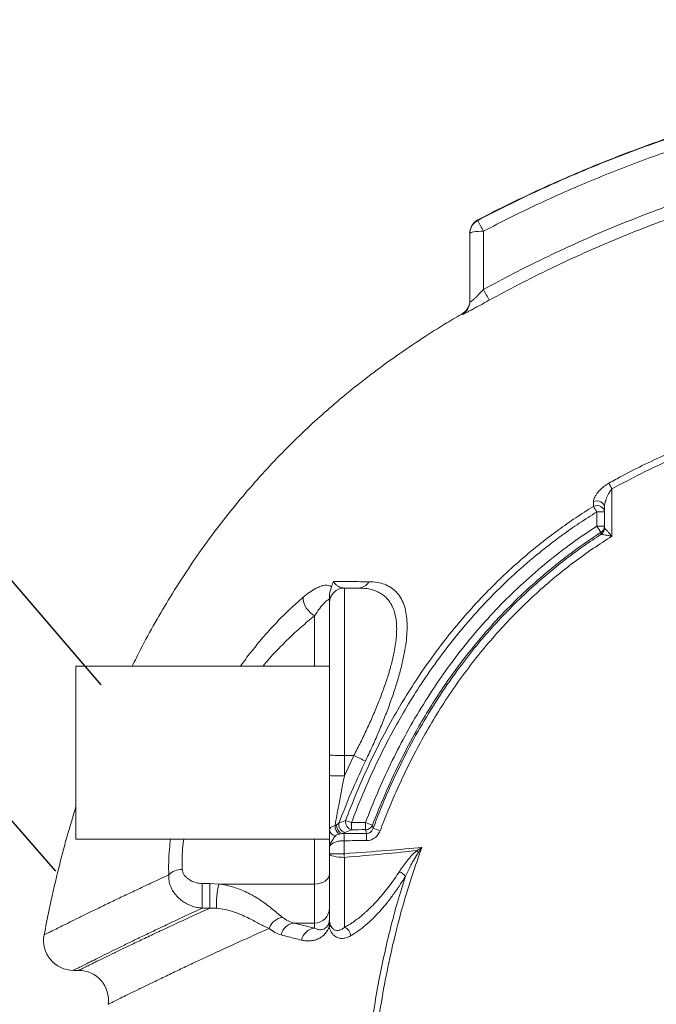
# Model space of a CAD drawing. Extents: x 66397 to 343701, y -440965 to -42461.
# Drawn here: x 170073 to 170500, y -361732 to -361071 of the extents above; entities that cross this region are included whole.
import ezdxf

# ---------------------------------------------------------------- set-up
doc = ezdxf.new("R2010")
doc.units = 0
doc.header["$LTSCALE"] = 100
doc.layers.get('0').update_dxf_attribs({"color": 250, "linetype": 'CONTINUOUS'})
doc.layers.add('v0n100', color=7, linetype='CONTINUOUS')

msp = doc.modelspace()

# ---------------------------------------------------------------- linework, layer by layer
at = {"color": 7, "linetype": 'Continuous', "lineweight": 15}
for p, q in [((170470.47, -361385.96), (170470.47, -361417.66)), ((170458.04, -361397.65), (170458.06, -361394.52)), ((170465.38, -361398.25), (170465.38, -361401.36)), ((170465.38, -361401.36), (170460.3, -361401.36)), ((170460.3, -361410.96), (170460.3, -361401.36)), ((170465.38, -361401.36), (170465.38, -361410.96)), ((170465.38, -361410.96), (170460.3, -361410.96)), ((170465.38, -361410.96), (170465.38, -361411.97)), ((170465.38, -361411.97), (170465.47, -361412.24)), ((170463.04, -361416.11), (170463.04, -361415.1)), ((170463.21, -361416.39), (170463.04, -361416.11)), ((170291, -361452.43), (170300.4, -361452.43)), ((170291, -361452.43), (170291, -361564.75)), ((170281, -361564.54), (170281, -361462.43)), ((170111, -361504.85), (170111, -361620.85)), ((170281, -361504.85), (170111, -361504.85)), ((170281, -361578.28), (170281, -361564.54)), ((170291, -361564.75), (170297.36, -361564.75)), ((170291, -361564.75), (170291, -361578.49)), ((170291, -361578.49), (170297.36, -361564.75)), ((170285.7, -361611.21), (170287.27, -361610.26)), ((170287.27, -361610.26), (170291.84, -361608.37)), ((170284.71, -361611.76), (170285.7, -361611.21)), ((170291.29, -361616.49), (170289.19, -361617.22)), ((170295.83, -361614.6), (170291.29, -361616.49)), ((170111, -361620.85), (170281, -361620.85)), ((170289.19, -361617.22), (170287.74, -361617.46)), ((170289.19, -361617.22), (170290.74, -361617.18)), ((170290.83, -361621.95), (170290.83, -361630.67)), ((170281, -361630.67), (170281, -361626.62)), ((170281, -361675.07), (170281, -361630.67)), ((170281, -361630.67), (170290.83, -361630.67)), ((170291, -361633.12), (170291, -361680.14)), ((170195.73, -361667.14), (170195.73, -361650.63)), ((170195.73, -361650.63), (170200.83, -361650.63)), ((170200.83, -361667.14), (170200.83, -361650.63)), ((170200.83, -361650.63), (170206.87, -361651.02)), ((170206.87, -361651.02), (170271, -361651.02)), ((170271, -361677.15), (170271, -361651.02)), ((170200.83, -361667.14), (170195.73, -361667.14)), ((170205.24, -361667.25), (170200.83, -361667.14)), ((170257.36, -361677.15), (170271, -361677.15)), ((170257.36, -361677.15), (170271, -361680.64)), ((170271, -361680.64), (170271, -361677.15)), ((170281.32, -361677.52), (170281.37, -361677.76)), ((170109.24, -361708.91), (170112.8, -361708.91))]:
    msp.add_line(p, q, dxfattribs=at)
at = {"color": 8, "linetype": 'Continuous', "lineweight": 15}
for p, q in [((170271, -361504.85), (170271, -361471.13)), ((170271, -361651.02), (170271, -361620.85))]:
    msp.add_line(p, q, dxfattribs=at)
at = {"color": 7, "linetype": 'Continuous', "lineweight": 15, "flags": 128}
for points in [[(170384.25, -361213.02), (170382.43, -361213.08), (170380.7, -361213.19), (170379.12, -361213.35), (170377.75, -361213.55), (170376.63, -361213.79), (170375.8, -361214.06), (170375.29, -361214.35), (170375.12, -361214.66)], [(170465.38, -361401.36), (170465.22, -361400.29), (170464.74, -361399.3), (170463.97, -361398.44), (170462.96, -361397.77), (170461.79, -361397.33), (170460.52, -361397.17), (170459.25, -361397.28), (170458.04, -361397.65)], [(170465.38, -361398.25), (170465.22, -361397.18), (170464.74, -361396.18), (170463.97, -361395.32), (170462.97, -361394.65), (170461.8, -361394.21), (170460.53, -361394.04), (170459.26, -361394.15), (170458.06, -361394.52)], [(170263.38, -361458.62), (170263.31, -361459.92), (170263.53, -361461.37), (170264.01, -361462.92), (170264.74, -361464.51), (170265.7, -361466.08), (170266.85, -361467.58), (170268.15, -361468.95), (170269.55, -361470.15), (170271, -361471.13)], [(170281, -361630.67), (170281.19, -361631.15), (170281.76, -361631.61), (170282.69, -361632.03), (170283.93, -361632.4), (170285.44, -361632.7), (170287.17, -361632.93), (170289.05, -361633.07), (170291, -361633.12)], [(170281, -361644.26), (170280.81, -361645.58), (170280.24, -361646.85), (170279.31, -361648.02), (170278.07, -361649.04), (170276.56, -361649.88), (170274.83, -361650.5), (170272.95, -361650.89), (170271, -361651.02)]]:
    msp.add_lwpolyline(points, dxfattribs=at)
at = {"color": 7, "linetype": 'Continuous', "lineweight": 15}
for centre, radius, start, end in [((170385.12, -361214.37), 10, 117.57788, 179.99909), ((170385.11, -361214.66), 10, 117.56921, 179.99646), ((172124.46, -360301.86), 1964.31, 207.39868, 207.63647), ((168865.51, -362091.45), 1735.15, 28.65526, 28.92423), ((170365.12, -361259.72), 10, 333.68232, 0.00142), ((170365.13, -361260.24), 9.98, 344.63872, 0.00563), ((170630.04, -361296), 183.17, 208.04258, 209.413), ((170623.49, -361299.61), 192.31, 210.65082, 211.94317), ((170564.25, -361345.24), 122.98, 212.30214, 214.61847), ((170460.51, -361410.94), 4.87, 301.22813, 359.78204), ((170460.51, -361411.95), 4.87, 301.30868, 359.78172), ((170460.38, -361412.16), 5.09, 303.81156, 359.03776), ((170300.19, -361444.02), 8.41, 271.43294, 330.2121), ((170291, -361462.43), 10, 90, 180), ((170288.5, -361446.23), 118.55, 266.37209, 271.20765), ((170160.7, -361850.96), 317.16, 62.91344, 64.47623), ((170288.5, -361459.99), 118.53, 266.37182, 271.20826), ((170293.05, -361610.94), 5.82, 173.28984, 252.32052), ((170297.64, -361609.05), 5.84, 173.30838, 251.92258), ((170467, -361150.72), 490.02, 249.05631, 249.54426), ((170423.3, -361609.88), 127.55, 179.98013, 182.11957), ((170433, -361609.83), 127.89, 179.98298, 182.11677), ((170410.32, -361335.54), 293.73, 249.01323, 249.98967), ((170285.3, -361614.29), 4.33, 186.04661, 266.83767), ((170291.6, -361611.75), 6.89, 180.0563, 236.00449), ((170291.85, -361611.66), 6.16, 175.88667, 244.45743), ((170305.15, -361609.44), 5.11, 270.66974, 335.6884), ((170209.93, -361892.04), 295.95, 69.21411, 70.18324), ((170164.12, -361621.89), 126.7, 359.97003, 2.1268), ((170179.13, -361621.8), 126.71, 359.97019, 2.12673), ((170308.97, -361656.52), 41.42, 40.15869, 42.49236), ((170850.68, -361591.99), 561.19, 183.95191, 184.20252), ((170181.76, -361653.13), 11.91, 87.70358, 136.05183), ((170255.7, -361664.14), 50.56, 164.96277, 183.53137), ((170271.04, -361667.19), 9.96, 269.78635, 359.78508), ((170250.97, -361684.18), 10.91, 97.95755, 162.0378), ((170276.84, -361674.83), 4.16, 348.95389, 359.9948), ((170291, -361675.07), 10, 180, 194.19776), ((170258.31, -361687.06), 9.95, 95.50135, 168.72377), ((170272.05, -361690.5), 9.91, 96.07112, 169.25263), ((170278.67, -361678.37), 2.77, 320.8142, 12.76535), ((170109.24, -361688.91), 20, 169.30836, 270), ((170112.8, -361728.91), 20, 352.00888, 90)]:
    msp.add_arc(centre, radius, start, end, dxfattribs=at)
at = {"color": 8, "linetype": 'Continuous', "lineweight": 15}
for centre, start, end in [((170365.12, -361260.23), 300.41741, 344.63861), ((170365.12, -361259.72), 300.4212, 333.68558)]:
    msp.add_arc(centre, 10, start, end, dxfattribs=at)
at = {"color": 7, "linetype": 'Continuous', "lineweight": 15}
for centre, major_axis, ratio, start_param, end_param in [((135798.18, -359729.56), (113110.16, 0), 0.017455, 5.022318, 5.022405), ((135798.27, -359729.56), (113110.16, 0), 0.017499, 5.022318, 5.022405), ((136084.76, -359729.56), (113683.06, 0), 0.017411, 5.018014, 5.018152), ((136084.85, -359729.56), (113683.06, 0), 0.017455, 5.018014, 5.018152), ((167024.58, -361616.27), (3368.78, 0), 0.017455, 6.035834, 6.110145), ((167024.75, -361616.27), (3368.78, 0), 0.020424, 6.035834, 6.103855)]:
    msp.add_ellipse(centre, major_axis=major_axis, ratio=ratio, start_param=start_param, end_param=end_param, dxfattribs=at)
for points, knots in [([(170528.65, -361143.78), (170522.33, -361145.83), (170509.68, -361149.94), (170490.87, -361156.62), (170472.19, -361163.68), (170453.59, -361171.19), (170435.1, -361179.13), (170416.71, -361187.51), (170398.48, -361196.26), (170386.49, -361202.42), (170380.49, -361205.51)], [0, 0, 0, 0, 0.1241145, 0.2482286, 0.372575, 0.4969221, 0.6225726, 0.7482241, 0.8741122, 1, 1, 1, 1]), ([(170380.49, -361205.79), (170386.47, -361202.72), (170398.43, -361196.57), (170416.62, -361187.83), (170435, -361179.45), (170453.51, -361171.5), (170472.14, -361163.98), (170490.87, -361156.9), (170509.76, -361150.19), (170522.48, -361146.06), (170528.84, -361143.99)], [0, 0, 0, 0, 0.125356, 0.250713, 0.376306, 0.501898, 0.626305, 0.750713, 0.875357, 1, 1, 1, 1]), ([(170531.3, -361151.76), (170525.01, -361153.81), (170512.43, -361157.89), (170493.72, -361164.54), (170475.13, -361171.56), (170456.66, -361179.02), (170438.32, -361186.89), (170420.12, -361195.19), (170402.07, -361203.86), (170390.19, -361209.97), (170384.25, -361213.02)], [0, 0, 0, 0, 0.124404, 0.248807, 0.373445, 0.498083, 0.623445, 0.748806, 0.874403, 1, 1, 1, 1]), ([(170384.22, -361252.24), (170390.95, -361248.6), (170404.41, -361241.32), (170424.99, -361231.1), (170445.82, -361221.35), (170467.07, -361212.08), (170488.69, -361203.32), (170510.7, -361195.1), (170532.93, -361187.41), (170547.93, -361182.79), (170555.43, -361180.48)], [0, 0, 0, 0, 0.123425, 0.246853, 0.370623, 0.494393, 0.620614, 0.746835, 0.873417, 1, 1, 1, 1]), ([(170557.77, -361188.28), (170550.36, -361190.56), (170535.54, -361195.13), (170513.53, -361202.73), (170491.7, -361210.89), (170470.26, -361219.58), (170449.23, -361228.75), (170428.61, -361238.4), (170408.2, -361248.53), (170394.83, -361255.76), (170388.14, -361259.37)], [0, 0, 0, 0, 0.126229, 0.252458, 0.379046, 0.505634, 0.629058, 0.752482, 0.876242, 1, 1, 1, 1]), ([(170380.49, -361205.51), (170380.49, -361205.54), (170380.49, -361205.6), (170380.49, -361205.73), (170380.49, -361205.79)], [0, 0, 0, 0, 0.445353, 1, 1, 1, 1]), ([(170384.25, -361213.02), (170384.25, -361221.17), (170384.23, -361234.24), (170384.22, -361247.31), (170384.22, -361252.24)], [0, 0, 0, 0, 0.623273, 1, 1, 1, 1]), ([(170375.12, -361214.66), (170375.12, -361214.59), (170375.12, -361214.46), (170375.12, -361214.4), (170375.12, -361214.37)], [0, 0, 0, 0, 0.554647, 1, 1, 1, 1]), ([(170375.12, -361260.23), (170375.12, -361253.18), (170375.12, -361237.99), (170375.12, -361222.8), (170375.12, -361214.66)], [0, 0, 0, 0, 0.464066, 1, 1, 1, 1]), ([(170384.22, -361252.24), (170383.66, -361252.83), (170382.54, -361254.04), (170380.89, -361255.75), (170379.29, -361257.34), (170377.79, -361258.75), (170376.66, -361259.7), (170375.78, -361260.32), (170375.36, -361260.49), (170375.15, -361260.42), (170375.13, -361260.31), (170375.12, -361260.23)], [0, 0, 0, 0, 0.141712, 0.286013, 0.41515, 0.548932, 0.685422, 0.756618, 0.887067, 0.931409, 1, 1, 1, 1]), ([(170370.18, -361268.85), (170370.21, -361268.86), (170370.26, -361268.89), (170370.79, -361268.67), (170371.82, -361268.18), (170373.39, -361267.38), (170375.58, -361266.23), (170378.29, -361264.77), (170381.42, -361263.06), (170384.74, -361261.24), (170387.01, -361260), (170388.14, -361259.37)], [0, 0, 0, 0, 0.0739, 0.17127, 0.26863, 0.380428, 0.492285, 0.61959, 0.747027, 0.873476, 1, 1, 1, 1]), ([(170374.07, -361264.15), (170373.91, -361264.46), (170373.58, -361265.1), (170372.96, -361265.96), (170372.31, -361266.69), (170371.74, -361267.23), (170371.28, -361267.6), (170370.98, -361267.82), (170370.8, -361267.94), (170370.71, -361268), (170370.71, -361268), (170370.71, -361268)], [0, 0, 0, 0, 0.155337, 0.322919, 0.471499, 0.593051, 0.683763, 0.759819, 0.828847, 0.920502, 1, 1, 1, 1]), ([(170370.73, -361268.03), (170367.02, -361270.21), (170357.66, -361275.7), (170342.73, -361285.19), (170325.74, -361296.67), (170308.47, -361309.28), (170292.46, -361321.96), (170277.74, -361334.54), (170264.3, -361346.83), (170250.87, -361359.99), (170237.49, -361374.07), (170224.29, -361389.03), (170211.31, -361404.9), (170198.58, -361421.72), (170186.1, -361439.62), (170174.55, -361457.65), (170163.93, -361475.73), (170155.44, -361491.19), (170150.57, -361501.08), (170148.71, -361504.85)], [0, 0, 0, 0, 0.03918, 0.098806, 0.161005, 0.225842, 0.293409, 0.346919, 0.402153, 0.459184, 0.518092, 0.578972, 0.640786, 0.704719, 0.770896, 0.839461, 0.899629, 0.961734, 1, 1, 1, 1]), ([(170370.71, -361268), (170370.58, -361268.08), (170370.45, -361268.16), (170370.34, -361268.23), (170370.26, -361268.29), (170370.18, -361268.34)], [0, 0, 0, 0, 0.296824, 0.3155, 1, 1, 1, 1]), ([(170370.18, -361268.85), (170370.18, -361268.74), (170370.18, -361268.5), (170370.18, -361268.4), (170370.18, -361268.34)], [0, 0, 0, 0, 0.4899896, 1, 1, 1, 1]), ([(170468.37, -361382.12), (170471.28, -361380.51), (170479.33, -361376.07), (170492.74, -361369.26), (170503.4, -361364.4), (170508.73, -361361.97)], [0, 0, 0, 0, 0.221617, 0.610558, 1, 1, 1, 1]), ([(170510.47, -361366.01), (170503.7, -361369.1), (170490.13, -361375.29), (170477.03, -361382.4), (170470.47, -361385.96)], [0, 0, 0, 0, 0.499481, 1, 1, 1, 1]), ([(170458.06, -361394.52), (170458.11, -361394.04), (170458.2, -361393.08), (170458.85, -361391.49), (170459.77, -361389.87), (170461.04, -361388.15), (170462.69, -361386.35), (170464.58, -361384.67), (170466.49, -361383.24), (170467.74, -361382.49), (170468.37, -361382.12)], [0, 0, 0, 0, 0.126666, 0.253513, 0.374666, 0.495848, 0.640302, 0.784641, 0.892385, 1, 1, 1, 1]), ([(170470.47, -361385.96), (170469.86, -361386.75), (170468.35, -361388.66), (170466.83, -361391.86), (170465.66, -361395.24), (170465.48, -361397.25), (170465.38, -361398.25)], [0, 0, 0, 0, 0.2043491, 0.4988895, 0.7494195, 1, 1, 1, 1]), ([(170291.84, -361608.37), (170294.01, -361602.72), (170298.36, -361591.42), (170305.65, -361574.77), (170313.54, -361558.32), (170322.12, -361542.13), (170331.39, -361526.22), (170342.01, -361509.66), (170354.17, -361492.59), (170368.03, -361475.23), (170381.73, -361459.92), (170395.01, -361446.54), (170407.64, -361434.9), (170420.79, -361423.84), (170433.64, -361414.02), (170446.06, -361405.27), (170454.05, -361400.19), (170458.04, -361397.65)], [0, 0, 0, 0, 0.066418, 0.132857, 0.199271, 0.266584, 0.333924, 0.401233, 0.482452, 0.563729, 0.64494, 0.707707, 0.770539, 0.83337, 0.896135, 0.948031, 1, 1, 1, 1]), ([(170460.3, -361401.36), (170456.35, -361403.87), (170448.45, -361408.88), (170434.8, -361418.47), (170419.52, -361430.3), (170402.99, -361444.76), (170387.16, -361460.32), (170372.12, -361476.96), (170357.93, -361494.63), (170345.66, -361511.8), (170335.1, -361528.24), (170326.01, -361543.77), (170317.52, -361559.73), (170309.64, -361576.1), (170302.31, -361592.81), (170297.93, -361604.17), (170295.74, -361609.84)], [0, 0, 0, 0, 0.051838, 0.103749, 0.184859, 0.26604, 0.347153, 0.430829, 0.514577, 0.598262, 0.664728, 0.731224, 0.797695, 0.86512, 0.93257, 1, 1, 1, 1]), ([(170305.12, -361609.79), (170307.72, -361603.17), (170312.93, -361589.94), (170321.82, -361570.55), (170331.59, -361551.43), (170342.39, -361532.69), (170354.22, -361514.4), (170366.8, -361497.05), (170380.1, -361480.69), (170394.03, -361465.33), (170408.93, -361450.62), (170424.82, -361436.66), (170441.65, -361423.53), (170453.68, -361415.22), (170459.98, -361411.16), (170460.3, -361410.96)], [0, 0, 0, 0, 0.08308, 0.166197, 0.249267, 0.334086, 0.418959, 0.503767, 0.584521, 0.665333, 0.74608, 0.82921, 0.912411, 0.995541, 1, 1, 1, 1]), ([(170463.04, -361415.1), (170462.72, -361415.31), (170456.61, -361419.25), (170444.93, -361427.33), (170428.57, -361440.1), (170412.93, -361453.81), (170398.09, -361468.37), (170384.09, -361483.71), (170372.82, -361497.56), (170363.09, -361510.63), (170354.69, -361522.8), (170346.06, -361536.43), (170336.91, -361552.2), (170327.5, -361570.26), (170318.05, -361590.64), (170312.55, -361604.58), (170309.81, -361611.54)], [0, 0, 0, 0, 0.004455, 0.086095, 0.167993, 0.250032, 0.332083, 0.414008, 0.495667, 0.543288, 0.60691, 0.670559, 0.734185, 0.822767, 0.911406, 1, 1, 1, 1]), ([(170310.26, -361613.62), (170311.96, -361609.2), (170315.36, -361600.36), (170320.95, -361587.27), (170326.92, -361574.34), (170334.6, -361558.96), (170344.34, -361541.36), (170356.59, -361521.84), (170368.92, -361504.46), (170381.08, -361489.13), (170392.82, -361475.69), (170405.19, -361462.82), (170417.26, -361451.44), (170428.89, -361441.41), (170439.96, -361432.62), (170451.37, -361424.22), (170459.26, -361419), (170463.21, -361416.39)], [0, 0, 0, 0, 0.055944, 0.111887, 0.168028, 0.22417, 0.314838, 0.405571, 0.496225, 0.566414, 0.636683, 0.706947, 0.777128, 0.832672, 0.888216, 0.944108, 1, 1, 1, 1]), ([(170470.47, -361417.66), (170466.2, -361420.41), (170457.65, -361425.89), (170445.25, -361434.83), (170433.21, -361444.28), (170421.13, -361454.65), (170409.13, -361465.95), (170397.29, -361478.21), (170386.03, -361491.01), (170375.24, -361504.46), (170364.98, -361518.55), (170355.24, -361533.25), (170346.15, -361548.36), (170338.27, -361562.8), (170331.46, -361576.44), (170325.56, -361589.22), (170320.02, -361602.18), (170316.64, -361610.96), (170314.95, -361615.35)], [0, 0, 0, 0, 0.059476, 0.118952, 0.178871, 0.238791, 0.305268, 0.371818, 0.438373, 0.504857, 0.573622, 0.642454, 0.711294, 0.780071, 0.834952, 0.889833, 0.944916, 1, 1, 1, 1]), ([(170470.47, -361417.66), (170470.47, -361417.66), (170470.14, -361417.6), (170469, -361417.4), (170467.21, -361417.08), (170465.3, -361416.75), (170464.24, -361416.56), (170463.56, -361416.44), (170463.36, -361416.41), (170463.21, -361416.39)], [0, 0, 0, 0, 0.002325, 0.111279, 0.384563, 0.615336, 0.814863, 0.854377, 1, 1, 1, 1]), ([(170465.47, -361412.24), (170465.58, -361412.35), (170465.71, -361412.49), (170466.19, -361412.99), (170466.93, -361413.78), (170468.24, -361415.2), (170469.47, -361416.55), (170470.24, -361417.41), (170470.47, -361417.66), (170470.47, -361417.66)], [0, 0, 0, 0, 0.145369, 0.184963, 0.384657, 0.615693, 0.888922, 0.997679, 1, 1, 1, 1]), ([(170263.38, -361458.62), (170264.86, -361457.41), (170267.83, -361455.01), (170271.6, -361452.77), (170274.67, -361451.41), (170277.1, -361450.7), (170279.25, -361450.5), (170281.06, -361450.78), (170281.93, -361451.42), (170282.36, -361451.73)], [0, 0, 0, 0, 0.190879, 0.381741, 0.50865, 0.635984, 0.762745, 0.883329, 1, 1, 1, 1]), ([(170281, -361458.33), (170281.02, -361457.72), (170281.06, -361456.48), (170281.42, -361454.68), (170281.93, -361453.05), (170282.21, -361452.18), (170282.36, -361451.73)], [0, 0, 0, 0, 0.266363, 0.538537, 0.765519, 1, 1, 1, 1]), ([(170282.36, -361451.73), (170282.74, -361450.56), (170283.13, -361449.37), (170283.65, -361448.13), (170283.65, -361448.12)], [0, 0, 0, 0, 0.99226, 1, 1, 1, 1]), ([(170283.65, -361448.12), (170284.17, -361448.8), (170285.13, -361450.09), (170286.6, -361451.17), (170288.53, -361452.17), (170290.01, -361452.33), (170291, -361452.43)], [0, 0, 0, 0, 0.219461, 0.413485, 0.607567, 1, 1, 1, 1]), ([(170283.65, -361448.12), (170286.68, -361448.13), (170294.31, -361448.15), (170302.53, -361448.18), (170307.49, -361448.2)], [0, 0, 0, 0, 0.39577, 1, 1, 1, 1]), ([(170307.49, -361448.2), (170309.42, -361448.29), (170313.09, -361448.47), (170317.94, -361449.8), (170322.16, -361451.86), (170325.78, -361454.78), (170328.72, -361458.59), (170330.96, -361463.27), (170332.39, -361468.57), (170333.07, -361474.36), (170333.13, -361480.46), (170332.65, -361487.08), (170331.58, -361494.47), (170329.88, -361502.66), (170327.54, -361511.62), (170324.69, -361520.88), (170321.43, -361530.32), (170317.79, -361539.87), (170313.84, -361549.47), (170309.62, -361559.08), (170306.61, -361565.42), (170305.11, -361568.59)], [0, 0, 0, 0, 0.060227, 0.114649, 0.16917, 0.223552, 0.277381, 0.331359, 0.385158, 0.432011, 0.479095, 0.526191, 0.573062, 0.626468, 0.680143, 0.733861, 0.787326, 0.840388, 0.893634, 0.946904, 1, 1, 1, 1]), ([(170281, -361462.43), (170281, -361462.38), (170281, -361462.29), (170281, -361461.53), (170281, -361460.33), (170281, -361459), (170281, -361458.33)], [0, 0, 0, 0, 0.24674, 0.493469, 0.746797, 1, 1, 1, 1]), ([(170297.36, -361564.75), (170298.86, -361561.84), (170301.87, -361556.01), (170306.15, -361547.1), (170310.2, -361538.09), (170313.93, -361529.14), (170317.25, -361520.4), (170320.17, -361511.82), (170322.62, -361503.38), (170324.32, -361496.04), (170325.37, -361489.85), (170325.95, -361484.67), (170326.14, -361479.75), (170325.94, -361475.41), (170325.37, -361471.39), (170324.42, -361467.72), (170322.98, -361464.23), (170321.1, -361461.18), (170318.81, -361458.58), (170316.14, -361456.47), (170313.14, -361454.8), (170309.8, -361453.58), (170305.63, -361452.64), (170302.35, -361452.51), (170300.4, -361452.43)], [0, 0, 0, 0, 0.053018, 0.106031, 0.160423, 0.214809, 0.267432, 0.320047, 0.374718, 0.429377, 0.467351, 0.505322, 0.54437, 0.583416, 0.615795, 0.655251, 0.69471, 0.735377, 0.776048, 0.816436, 0.856828, 0.898088, 0.939352, 1, 1, 1, 1]), ([(170281, -361460.79), (170280.99, -361460.7), (170280.98, -361460.43), (170280.79, -361460.23), (170280.38, -361460.21), (170279.73, -361460.52), (170278.67, -361461.32), (170277.2, -361462.76), (170275.29, -361465), (170273.21, -361467.75), (170271.74, -361470), (170271, -361471.13)], [0, 0, 0, 0, 0.030232, 0.095004, 0.161105, 0.260073, 0.360488, 0.518305, 0.679085, 0.838321, 1, 1, 1, 1]), ([(170305.11, -361568.59), (170302.28, -361574.62), (170295.86, -361588.31), (170290.35, -361602.39), (170287.27, -361610.26)], [0, 0, 0, 0, 0.441068, 1, 1, 1, 1]), ([(170281, -361614.75), (170281, -361611.81), (170281, -361605.95), (170281, -361596.86), (170281, -361587.63), (170281, -361581.39), (170281, -361578.28)], [0, 0, 0, 0, 0.246777, 0.493682, 0.746846, 1, 1, 1, 1]), ([(170291, -361578.49), (170290.35, -361581.76), (170289.04, -361588.31), (170286.92, -361599.42), (170285.52, -361607.22), (170284.71, -361611.76)], [0, 0, 0, 0, 0.294734, 0.590053, 1, 1, 1, 1]), ([(170111, -361599.19), (170108.92, -361605.98), (170104.45, -361620.6), (170098.48, -361643.61), (170093.39, -361665.49), (170090.75, -361679.53), (170089.68, -361685.22)], [0, 0, 0, 0, 0.240219, 0.517052, 0.804158, 1, 1, 1, 1]), ([(170281, -361614.75), (170281.06, -361614.39), (170281.19, -361613.55), (170282.37, -361612.51), (170283.93, -361612.01), (170284.71, -361611.76)], [0, 0, 0, 0, 0.26894, 0.632688, 1, 1, 1, 1]), ([(170281, -361620.57), (170281, -361619.87), (170281, -361618.45), (170281, -361616.44), (170281, -361615.31), (170281, -361614.75)], [0, 0, 0, 0, 0.320232, 0.656076, 1, 1, 1, 1]), ([(170305.75, -361617.1), (170305.61, -361616.47), (170305.43, -361615.62), (170305.25, -361614.77), (170305.21, -361614.55)], [0, 0, 0, 0, 0.744134, 1, 1, 1, 1]), ([(170305.75, -361617.1), (170306.03, -361617.09), (170306.86, -361617.05), (170308.22, -361616.49), (170309.55, -361615.27), (170310.02, -361614.18), (170310.26, -361613.62)], [0, 0, 0, 0, 0.134854, 0.406888, 0.697497, 1, 1, 1, 1]), ([(170314.95, -361615.35), (170314.45, -361616.39), (170313.43, -361618.48), (170310.73, -361620.7), (170308.05, -361621.74), (170306.39, -361621.84), (170305.84, -361621.87)], [0, 0, 0, 0, 0.289919, 0.580263, 0.860494, 1, 1, 1, 1]), ([(170309.81, -361611.54), (170309.85, -361611.76), (170310, -361612.45), (170310.15, -361613.14), (170310.26, -361613.62)], [0, 0, 0, 0, 0.311648, 1, 1, 1, 1]), ([(170285.06, -361618.61), (170284.5, -361619.35), (170283.29, -361620.92), (170281.83, -361623.13), (170281.14, -361625.05), (170281, -361626.08), (170281, -361626.61), (170281, -361626.62)], [0, 0, 0, 0, 0.29278, 0.620107, 0.806082, 0.998403, 1, 1, 1, 1]), ([(170281, -361626.62), (170281, -361626.61), (170281, -361625.9), (170281, -361624.5), (170281, -361622.47), (170281, -361621.19), (170281, -361620.57)], [0, 0, 0, 0, 0.0030287, 0.3455775, 0.6878467, 1, 1, 1, 1]), ([(170290.83, -361621.95), (170289.74, -361622.01), (170287.55, -361622.13), (170284.67, -361622.92), (170282.46, -361624.06), (170281.2, -361625.36), (170281.06, -361626.24), (170281, -361626.62)], [0, 0, 0, 0, 0.199811, 0.401859, 0.611661, 0.833877, 1, 1, 1, 1]), ([(170287.74, -361617.46), (170287.3, -361617.55), (170286.46, -361617.73), (170285.56, -361618.11), (170285.21, -361618.47), (170285.06, -361618.61)], [0, 0, 0, 0, 0.397776, 0.759833, 1, 1, 1, 1]), ([(170343.05, -361626.4), (170342.94, -361626.69), (170340.08, -361634.34), (170334.88, -361649.49), (170328.24, -361672.1), (170322.54, -361695.08), (170317.75, -361718.4), (170313.75, -361741.99), (170311.77, -361757.81), (170310.78, -361765.72)], [0, 0, 0, 0, 0.006535, 0.170805, 0.335169, 0.499466, 0.666283, 0.833164, 1, 1, 1, 1]), ([(170327.88, -361642.63), (170328.69, -361641.41), (170330.32, -361638.96), (170333.11, -361635.36), (170336.03, -361631.75), (170338.35, -361629.61), (170339.51, -361628.54)], [0, 0, 0, 0, 0.246574, 0.493191, 0.746941, 1, 1, 1, 1]), ([(170340.62, -361629.81), (170339.72, -361631.21), (170337.91, -361634.02), (170334.99, -361639.38), (170333.09, -361643.35), (170331.9, -361645.83)], [0, 0, 0, 0, 0.272035, 0.545528, 1, 1, 1, 1]), ([(170339.51, -361628.54), (170340.53, -361627.92), (170341.7, -361627.21), (170342.88, -361626.49), (170343.04, -361626.4), (170343.05, -361626.4)], [0, 0, 0, 0, 0.868407, 0.994544, 1, 1, 1, 1]), ([(170343.05, -361626.4), (170343.04, -361626.4), (170342.23, -361627.54), (170341.42, -361628.68), (170340.62, -361629.81)], [0, 0, 0, 0, 0.005861, 1, 1, 1, 1]), ([(170182.23, -361641.23), (170182.31, -361641.84), (170182.46, -361643.01), (170183.28, -361644.62), (170184.12, -361645.72), (170185.13, -361646.76), (170186.33, -361647.75), (170188.58, -361649.1), (170191.1, -361650.04), (170193.7, -361650.55), (170195.05, -361650.6), (170195.73, -361650.63)], [0, 0, 0, 0, 0.1155, 0.223154, 0.330955, 0.361988, 0.478971, 0.595995, 0.795714, 0.897905, 1, 1, 1, 1]), ([(170291, -361680.14), (170291.5, -361679.86), (170292.61, -361679.25), (170294.48, -361678.13), (170296.71, -361676.67), (170299.25, -361674.86), (170301.6, -361673.03), (170303.57, -361671.37), (170305.09, -361670.04), (170306.49, -361668.77), (170307.76, -361667.57), (170308.91, -361666.45), (170310.97, -361664.39), (170313.85, -361661.3), (170317.56, -361656.96), (170321.13, -361652.42), (170324.59, -361647.65), (170326.8, -361644.27), (170327.88, -361642.63)], [0, 0, 0, 0, 0.039645, 0.088981, 0.148005, 0.216718, 0.289711, 0.333005, 0.373104, 0.410007, 0.443713, 0.474225, 0.50154, 0.608293, 0.70609, 0.804245, 0.905053, 1, 1, 1, 1]), ([(170331.9, -361645.83), (170331.7, -361645.57), (170331.3, -361645.04), (170330.31, -361644.16), (170329.14, -361643.32), (170328.3, -361642.86), (170327.88, -361642.63)], [0, 0, 0, 0, 0.244654, 0.500002, 0.755347, 1, 1, 1, 1]), ([(170089.59, -361685.2), (170089.67, -361685.15), (170089.85, -361685.07), (170091.23, -361684.37), (170093.44, -361683.26), (170096.55, -361681.71), (170100.57, -361679.71), (170105.54, -361677.24), (170111.47, -361674.31), (170118.33, -361670.95), (170126.08, -361667.17), (170134.43, -361663.14), (170143.26, -361658.91), (170152.5, -361654.52), (170162.4, -361649.87), (170169.59, -361646.53), (170173.18, -361644.86)], [0, 0, 0, 0, 0.072219, 0.144497, 0.216796, 0.289076, 0.361295, 0.435602, 0.509973, 0.584366, 0.658738, 0.733047, 0.799666, 0.866285, 0.933142, 1, 1, 1, 1]), ([(170195.73, -361667.14), (170194.52, -361667.03), (170192.09, -361666.82), (170188.58, -361665.79), (170185.3, -361664.34), (170182.15, -361662.38), (170179.2, -361659.86), (170176.72, -361656.91), (170174.9, -361653.78), (170173.9, -361651.12), (170173.2, -361648.14), (170173.19, -361646.23), (170173.18, -361644.86)], [0, 0, 0, 0, 0.101589, 0.203218, 0.299787, 0.396377, 0.509958, 0.623536, 0.724277, 0.824993, 0.875073, 1, 1, 1, 1]), ([(170331.9, -361645.83), (170330.49, -361648.11), (170327.69, -361652.65), (170323.27, -361658.94), (170318.73, -361664.79), (170313.59, -361670.72), (170307.84, -361676.47), (170301.5, -361681.81), (170297.3, -361684.44), (170295.2, -361685.76)], [0, 0, 0, 0, 0.124451, 0.248687, 0.373733, 0.498776, 0.664821, 0.832134, 1, 1, 1, 1]), ([(170306.7, -361765.25), (170307.09, -361761.94), (170308.28, -361752.01), (170310.67, -361735.5), (170313.97, -361716.44), (170317.71, -361698.12), (170321.85, -361680.56), (170326.5, -361663.1), (170330.1, -361651.59), (170331.9, -361645.83)], [0, 0, 0, 0, 0.081809, 0.245438, 0.409206, 0.556623, 0.704037, 0.85202, 1, 1, 1, 1]), ([(170206.87, -361651.02), (170208.52, -361651.27), (170211.83, -361651.76), (170216.58, -361653.03), (170221.24, -361654.65), (170225.71, -361656.62), (170229.96, -361658.86), (170234.22, -361661.46), (170238.34, -361664.35), (170242.21, -361667.38), (170246, -361670.57), (170248.19, -361672.35), (170249.46, -361673.37)], [0, 0, 0, 0, 0.081259, 0.162837, 0.244174, 0.331784, 0.419678, 0.50735, 0.620035, 0.733155, 0.845997, 1, 1, 1, 1]), ([(170195.73, -361667.14), (170191.76, -361668.98), (170183.82, -361672.65), (170172.94, -361677.77), (170162.82, -361682.58), (170153.61, -361687), (170145.28, -361691.03), (170137.85, -361694.67), (170131.25, -361697.92), (170125.5, -361700.77), (170120.56, -361703.23), (170116.46, -361705.27), (170113.24, -361706.89), (170110.95, -361708.04), (170109.51, -361708.77), (170109.33, -361708.86), (170109.24, -361708.91)], [0, 0, 0, 0, 0.071383, 0.142766, 0.214452, 0.286137, 0.356495, 0.426909, 0.497341, 0.567753, 0.638109, 0.710446, 0.782845, 0.855265, 0.927664, 1, 1, 1, 1]), ([(170112.8, -361708.91), (170112.89, -361708.86), (170113.06, -361708.78), (170114.45, -361708.09), (170116.67, -361707), (170119.78, -361705.46), (170123.8, -361703.48), (170128.78, -361701.05), (170134.73, -361698.15), (170141.6, -361694.83), (170149.37, -361691.1), (170157.98, -361687), (170167.41, -361682.55), (170177.67, -361677.76), (170188.72, -361672.65), (170196.8, -361668.98), (170200.83, -361667.14)], [0, 0, 0, 0, 0.070371, 0.140801, 0.211252, 0.281683, 0.352054, 0.424483, 0.496975, 0.569488, 0.641981, 0.714412, 0.785655, 0.856899, 0.928449, 1, 1, 1, 1]), ([(170240.59, -361680.82), (170239.29, -361680.26), (170237.08, -361679.32), (170233.53, -361677.44), (170230.08, -361675.58), (170226.1, -361673.53), (170221.46, -361671.37), (170216.32, -361669.46), (170210.91, -361667.94), (170207.13, -361667.48), (170205.24, -361667.25)], [0, 0, 0, 0, 0.1720447, 0.2916706, 0.4114367, 0.5309213, 0.6582823, 0.7854989, 0.8928609, 1, 1, 1, 1]), ([(170249.46, -361673.37), (170250.68, -361674.22), (170253.14, -361675.92), (170255.95, -361676.74), (170257.36, -361677.15)], [0, 0, 0, 0, 0.4973447, 1, 1, 1, 1]), ([(170271, -361680.64), (170271.75, -361680.97), (170273.23, -361681.61), (170275.27, -361681.71), (170276.95, -361681.35), (170278.11, -361680.76), (170279.08, -361679.92), (170279.78, -361678.97), (170280.2, -361678.16), (170280.51, -361677.37), (170280.75, -361676.54), (170280.88, -361675.79), (170280.98, -361674.9), (170280.99, -361674.39), (170281, -361674.04)], [0, 0, 0, 0, 0.251551, 0.502832, 0.611399, 0.719751, 0.803778, 0.843148, 0.873924, 0.897322, 0.916092, 0.944218, 0.961756, 1, 1, 1, 1]), ([(170280.81, -361680.12), (170280.75, -361679.57), (170280.63, -361678.45), (170280.78, -361676.96), (170280.88, -361676.03), (170280.92, -361675.62)], [0, 0, 0, 0, 0.354717, 0.715309, 1, 1, 1, 1]), ([(170280.92, -361675.62), (170280.95, -361675.28), (170280.98, -361674.88), (170281, -361674.43), (170281, -361674.26), (170281, -361674.12), (170281, -361674.07), (170281, -361674.05), (170281, -361674.04)], [0, 0, 0, 0, 0.621058, 0.708043, 0.888047, 0.959052, 0.988601, 1, 1, 1, 1]), ([(170240.59, -361680.82), (170236.43, -361682.67), (170228.1, -361686.37), (170216.5, -361691.63), (170205.54, -361696.66), (170195.3, -361701.42), (170185.77, -361705.89), (170176.61, -361710.23), (170167.96, -361714.37), (170159.95, -361718.24), (170152.94, -361721.65), (170146.9, -361724.61), (170141.88, -361727.09), (170137.9, -361729.06), (170134.99, -361730.5), (170133.43, -361731.28), (170132.72, -361731.63), (170132.65, -361731.67), (170132.61, -361731.69)], [0, 0, 0, 0, 0.060131, 0.120275, 0.180405, 0.241041, 0.301691, 0.362326, 0.43103, 0.499777, 0.568523, 0.637226, 0.707402, 0.777627, 0.847851, 0.918026, 0.959004, 1, 1, 1, 1]), ([(170248.55, -361685.11), (170247.14, -361684.65), (170244.3, -361683.72), (170241.83, -361681.79), (170240.59, -361680.82)], [0, 0, 0, 0, 0.497391, 1, 1, 1, 1]), ([(170280.81, -361680.12), (170280.54, -361680.67), (170280, -361681.79), (170278.69, -361683.73), (170276.81, -361685.72), (170274.42, -361687.37), (170271.93, -361688.46), (170269.46, -361689.07), (170267.01, -361689.26), (170264.62, -361689.14), (170263.08, -361688.81), (170262.31, -361688.65)], [0, 0, 0, 0, 0.051563, 0.104888, 0.21655, 0.34037, 0.46736, 0.598937, 0.730588, 0.865283, 1, 1, 1, 1]), ([(170295.2, -361685.76), (170294.18, -361686.26), (170292.1, -361687.29), (170289.12, -361687.66), (170286.3, -361687.12), (170284.1, -361685.74), (170282.46, -361683.84), (170281.44, -361682.05), (170280.99, -361680.66), (170280.81, -361680.12)], [0, 0, 0, 0, 0.173503, 0.352042, 0.524504, 0.702911, 0.814763, 0.929237, 1, 1, 1, 1]), ([(170281.37, -361677.76), (170281.48, -361678.12), (170281.79, -361679.06), (170282.47, -361680.22), (170283.56, -361681.39), (170285.03, -361682.14), (170286.91, -361682.23), (170288.91, -361681.63), (170290.3, -361680.63), (170291, -361680.14)], [0, 0, 0, 0, 0.068279, 0.180292, 0.292432, 0.468786, 0.645276, 0.82263, 1, 1, 1, 1]), ([(170295.2, -361685.76), (170295.14, -361685.16), (170295.05, -361684.25), (170294.53, -361683.05), (170293.98, -361682.18), (170293.31, -361681.42), (170292.34, -361680.61), (170291.53, -361680.33), (170291, -361680.14)], [0, 0, 0, 0, 0.2395413, 0.368414, 0.4999971, 0.6315811, 0.7604551, 1, 1, 1, 1]), ([(170262.31, -361688.65), (170259.38, -361687.92), (170254.7, -361686.74), (170250.23, -361685.56), (170248.55, -361685.11)], [0, 0, 0, 0, 0.625081, 1, 1, 1, 1])]:
    msp.add_open_spline(points, degree=3, knots=knots, dxfattribs=at)
at = {"color": 8, "linetype": 'Continuous', "lineweight": 15}
for points, knots in [([(170221.39, -361504.85), (170221.97, -361504.02), (170224.73, -361500.03), (170229.95, -361493.33), (170237.42, -361484.28), (170245.58, -361475.36), (170254.37, -361466.57), (170260.37, -361461.26), (170263.38, -361458.62)], [0, 0, 0, 0, 0.045675, 0.218778, 0.391308, 0.594116, 0.797152, 1, 1, 1, 1]), ([(170271, -361471.13), (170268.05, -361473.54), (170262.15, -361478.35), (170253.48, -361486.34), (170244.9, -361495.12), (170239.18, -361501.32), (170236.39, -361504.82), (170236.36, -361504.85)], [0, 0, 0, 0, 0.245879, 0.491972, 0.737798, 0.99735, 1, 1, 1, 1]), ([(170173.18, -361644.86), (170173.15, -361642.08), (170173.09, -361636.51), (170173.53, -361628.44), (170174.15, -361623.11), (170174.41, -361620.85)], [0, 0, 0, 0, 0.364597, 0.730563, 1, 1, 1, 1]), ([(170183.24, -361620.85), (170183.05, -361622.38), (170182.52, -361626.71), (170182.14, -361633.57), (170182.2, -361638.68), (170182.23, -361641.23)], [0, 0, 0, 0, 0.2141249, 0.6078377, 1, 1, 1, 1])]:
    msp.add_open_spline(points, degree=3, knots=knots, dxfattribs=at)
at = {"layer": 'v0n100'}
for points in [[(169745.24, -361071.19), (170127.68, -361517.39)], [(169650.56, -361129.84), (170097.37, -361642.44)]]:
    msp.add_lwpolyline(points, dxfattribs=at)

doc.saveas('drawing.dxf')
